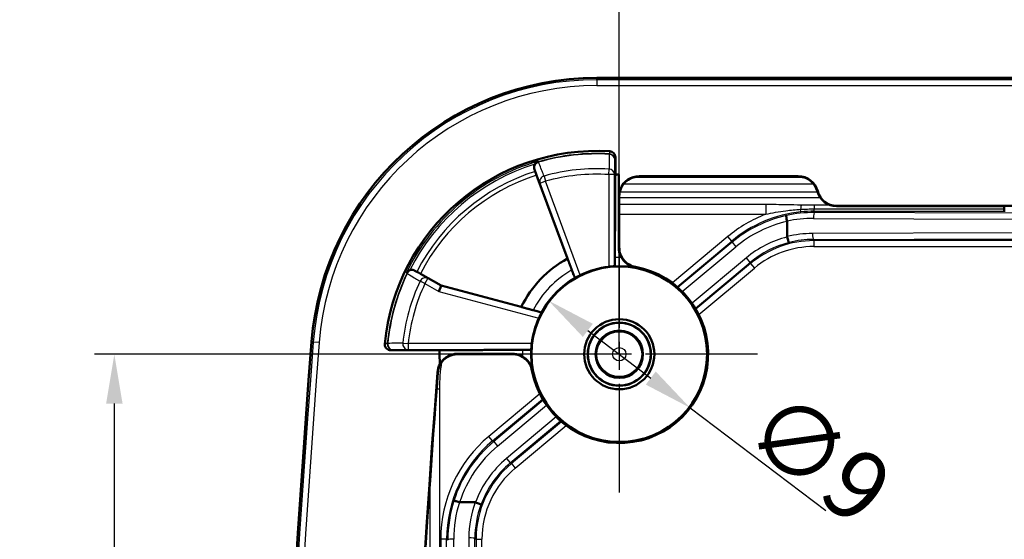
# Model space of a CAD drawing. Units: millimetres. Extents: x 1 to 840, y 1 to 593.
# Drawn here: x 29 to 79, y 171 to 197 of the extents above; entities that cross this region are included whole.
import ezdxf

# ---------------------------------------------------------------- set-up
doc = ezdxf.new("R2010")
doc.units = ezdxf.units.MM
doc.linetypes.add('CHAIN', pattern=[0.3543, 0.2362, -0.0295, 0.0591, -0.0295])
doc.linetypes.add('DASH_DOT', pattern=[0.37, 0.24, -0.06, 0.01, -0.06])
for name, color, linetype, lineweight in [('Bemaßung (ISO)', 1, 'Continuous', 25), ('Mittelpunktmarkierung (ISO)', 1, 'DASH_DOT', 25), ('Sichtbar (ISO)', 7, 'Continuous', 50), ('Sichtbar schmal (ISO)', 1, 'Continuous', 25), ('Skizziergeometrie (ISO)', 7, 'Continuous', 25)]:
    doc.layers.add(name, color=color, linetype=linetype, lineweight=lineweight)
doc.styles.add('3_5', font='isocpeur.ttf', dxfattribs={"width": 1.1})
doc.dimstyles.new('18-Bopla 3_5', dxfattribs={"dimtxt": 3.5, "dimasz": 2.5, "dimexe": 1, "dimexo": 0, "dimgap": 0.2, "dimtad": 1, "dimdec": 6, "dimrnd": 1e-08, "dimtxsty": '3_5', "dimcen": 0.09, "dimdle": 7, "dimclrd": 1, "dimclre": 1, "dimclrt": 5, "dimadec": 6, "dimazin": 2, "dimtfac": 0.714286, "dimtdec": 3, "dimtmove": 0, "dimatfit": 3, "dimfxl": 1, "dimtolj": 1, "dimlwd": 25, "dimlwe": 25, "dimarcsym": 0})

# ---------------------------------------------------------------- blocks, each defined once
blk = doc.blocks.new('*D6')
at = {"layer": 'Bemaßung (ISO)', "color": 1, "linetype": 'Continuous', "lineweight": 25}
for p, q in [((58.031, 181.246), (61.218, 178.83)), ((63.211, 177.32), (70.079, 172.114))]:
    blk.add_line(p, q, dxfattribs=at)
at = {"layer": 'Bemaßung (ISO)', "color": 1, "linetype": 'Continuous'}
for points in [[(58.282, 181.578), (57.779, 180.914), (56.038, 182.756)], [(61.47, 179.162), (60.967, 178.498), (63.211, 177.32)]]:
    blk.add_solid(points, dxfattribs=at)
at = {"layer": 'Defpoints', "color": 0, "linetype": 'Continuous'}
for p in [(56.038, 182.756), (63.211, 177.32)]:
    blk.add_point(p, dxfattribs=at)
at = {"layer": 'Bemaßung (ISO)', "color": 5, "linetype": 'Continuous', "lineweight": 25, "insert": (65.745, 175.65), "char_height": 3.5, "attachment_point": 7, "rotation": 322.8383, "style": '3_5'}
blk.add_mtext('\\A1;∅9', dxfattribs=at)
blk = doc.blocks.new('*D20')
at = {"layer": 'Bemaßung (ISO)', "color": 1, "linetype": 'Continuous', "lineweight": 25}
for p, q in [((59.624, 180.038), (59.624, 203.038)), ((239.624, 180.038), (239.624, 203.038)), ((62.124, 202.038), (237.124, 202.038))]:
    blk.add_line(p, q, dxfattribs=at)
at = {"layer": 'Bemaßung (ISO)', "color": 1, "linetype": 'Continuous'}
for points in [[(62.124, 202.455), (62.124, 201.621), (59.624, 202.038)], [(237.124, 202.455), (237.124, 201.621), (239.624, 202.038)]]:
    blk.add_solid(points, dxfattribs=at)
at = {"layer": 'Defpoints', "color": 0, "linetype": 'Continuous'}
for p in [(239.624, 202.038), (59.624, 180.038), (239.624, 180.038)]:
    blk.add_point(p, dxfattribs=at)
at = {"layer": 'Bemaßung (ISO)', "color": 5, "linetype": 'Continuous', "lineweight": 25, "insert": (146.623, 202.238), "char_height": 3.5, "attachment_point": 7, "style": '3_5'}
blk.add_mtext('\\A1;180', dxfattribs=at)
blk = doc.blocks.new('*D21')
at = {"layer": 'Bemaßung (ISO)', "color": 1, "linetype": 'Continuous', "lineweight": 25}
for p, q in [((59.624, 180.038), (33.05, 180.038)), ((34.05, 177.538), (34.05, 59.538)), ((59.624, 57.038), (33.05, 57.038))]:
    blk.add_line(p, q, dxfattribs=at)
at = {"layer": 'Bemaßung (ISO)', "color": 1, "linetype": 'Continuous'}
for points in [[(33.634, 177.538), (34.467, 177.538), (34.05, 180.038)], [(33.634, 59.538), (34.467, 59.538), (34.05, 57.038)]]:
    blk.add_solid(points, dxfattribs=at)
at = {"layer": 'Defpoints', "color": 0, "linetype": 'Continuous'}
for p in [(59.624, 180.038), (34.05, 57.038), (59.624, 57.038)]:
    blk.add_point(p, dxfattribs=at)
at = {"layer": 'Bemaßung (ISO)', "color": 5, "linetype": 'Continuous', "lineweight": 25, "insert": (33.85, 115.265), "char_height": 3.5, "attachment_point": 7, "rotation": 90, "style": '3_5'}
blk.add_mtext('\\A1;123', dxfattribs=at)

msp = doc.modelspace()

# ---------------------------------------------------------------- linework, layer by layer
at = {"layer": 'Mittelpunktmarkierung (ISO)', "linetype": 'CHAIN', "ltscale": 23.990969}
for p, q in [((59.624418, 187.0378953), (59.624418, 173.0378953)), ((66.624418, 180.0378953), (52.624418, 180.0378953))]:
    msp.add_line(p, q, dxfattribs=at)
at = {"layer": 'Sichtbar (ISO)'}
for p, q in [((240.7537947, 194.0378953), (58.4950413, 194.0378953)), ((59.424418, 190.0187401), (59.424418, 189.1364216)), ((55.4384357, 189.1110581), (57.0024693, 184.8829259)), ((59.6066488, 188.0378953), (59.5999629, 189.1385866)), ((60.5732343, 189.0378953), (68.7391101, 189.0378953)), ((60.624418, 189.0579671), (68.6879263, 189.0579671)), ((59.624418, 187.7731712), (59.624418, 185.4462222)), ((70.624418, 187.5579671), (138.624418, 187.5579671)), ((79.123109, 187.5378953), (70.624418, 187.5378953)), ((79.124418, 187.2564762), (79.111282, 187.2827502)), ((68.124418, 186.7670536), (68.124418, 185.9945505)), ((49.2768063, 184.2710511), (49.369316, 184.2179116)), ((50.6108197, 183.5175349), (49.549041, 184.1158165)), ((50.6051609, 183.5036685), (50.6108197, 183.5175349)), ((54.6627593, 182.431821), (50.6108197, 183.5175349)), ((50.6051609, 183.5036685), (50.4909121, 183.2237103)), ((50.5258918, 180.2378953), (48.0430435, 180.2378953)), ((54.2160911, 180.0378953), (51.8891421, 180.0378953)), ((52.3264037, 172.5378953), (51.5397218, 172.5378953))]:
    msp.add_line(p, q, dxfattribs=at)
for radius in [4.4476388, 1.7761806, 1.6, 1.5912731, 1.2]:
    msp.add_circle((59.624418, 180.0378953), radius, dxfattribs=at)
for centre, radius, start, end in [((58.4950413, 179.5378953), 14.5, 90, 175.54890516), ((58.4950413, 179.5378953), 10.8, 86.56304281, 174.53587927), ((59.624418, 180.0378953), 9.1007241, 90.15396296, 91.25924908), ((60.624418, 188.0378953), 1.0200718, 90, 157.74403395), ((68.6879263, 188.0378953), 1.0200718, 14.47751219, 90), ((68.6879263, 188.0378953), 1, 14.47751219, 87.06802782), ((70.624418, 188.5378953), 1, 194.47751219, 270), ((70.624418, 188.5378953), 0.9799282, 194.47751219, 270), ((59.624418, 180.0378953), 5.5089869, 118.42058855, 154.24339034), ((59.624418, 180.0378953), 4.5, 190.4756817, 79.5243183), ((59.624418, 180.0378953), 4.4642198, 96.90448617, 116.25738492), ((59.624418, 180.0378953), 4.4642198, 155.80531816, 173.09551383), ((842.124418, 118.5378953), 800.5, 175.5489051555, 184.4510948445), ((59.624418, 180.0378953), 9.1007241, 178.74075092, 183.2436341), ((51.435636, 179.0378953), 1.0200718, 151.60681536, 175.62450666), ((842.124418, 118.5378953), 794.0200718, 175.6245066554, 184.3754933446), ((842.124418, 118.5378953), 794, 175.6245066554, 177.4373381289), ((51.435636, 179.0378953), 1, 161.63377848, 175.62450666)]:
    msp.add_arc(centre, radius, start, end, dxfattribs=at)
msp.add_ellipse((79.1113277, 187.5827045), major_axis=(0, 0.3), ratio=0.0087268678, start_param=2.2204030141, end_param=3.124139364, dxfattribs=at)
for points, knots in [([(59.142504, 190.3184701), (59.1814474, 190.3161312), (59.2195584, 190.3062082), (59.2898538, 190.2723041), (59.3213586, 190.2486436), (59.372022, 190.1922739), (59.3913628, 190.1606499), (59.4176739, 190.0919827), (59.424418, 190.0555154), (59.424418, 190.0187401)], [0, 0, 0, 0, 0.011704048698, 0.011704048698, 0.023413230911, 0.023413230911, 0.03444095473, 0.03444095473, 0.045472979949, 0.045472979949, 0.045472979949, 0.045472979949]), ([(55.3432879, 189.6672149), (55.3278033, 189.6380278), (55.3170463, 189.6061756), (55.3020744, 189.5161743), (55.308105, 189.457422), (55.32874, 189.4030252)], [-0.038170000484, -0.038170000484, -0.038170000484, -0.038170000484, -0.024046319594, -0.024046319594, 0, 0, 0, 0]), ([(55.5146776, 189.8159137), (55.5139688, 189.8156674), (55.5132607, 189.8154183), (55.4726098, 189.8009429), (55.4348575, 189.7777831), (55.3798347, 189.7242279), (55.3594978, 189.6977693), (55.3432879, 189.6672149)], [-0.0587954291, -0.0587954291, -0.0587954291, -0.0587954291, -0.058481316704, -0.058481316704, -0.040739970307, -0.040739970307, -0.028343600924, -0.028343600924, -0.028343600924, -0.028343600924]), ([(55.366034, 189.304713), (55.3751106, 189.2807857), (55.3872106, 189.2486313), (55.4103638, 189.1867281), (55.4255734, 189.1458294), (55.4384357, 189.1110581)], [0.022998728563, 0.022998728563, 0.022998728563, 0.022998728563, 0.033335032481, 0.033335032481, 0.044457232893, 0.044457232893, 0.044457232893, 0.044457232893]), ([(60.5732671, 189.0366088), (60.4587531, 189.0307488), (60.3460151, 189.0052366), (60.1242214, 188.9129934), (60.0188461, 188.8436148), (59.8840728, 188.7136476), (59.8433551, 188.6662105), (59.7629879, 188.5529807), (59.7264484, 188.4862932), (59.6978984, 188.4170571)], [0.00512362455, 0.00512362455, 0.00512362455, 0.00512362455, 0.03960338788, 0.03960338788, 0.07729945815, 0.07729945815, 0.09628954157, 0.09628954157, 0.11980749978, 0.11980749978, 0.11980749978, 0.11980749978]), ([(59.6803405, 188.4242424), (59.6552882, 188.3620456), (59.6364416, 188.2975224), (59.6120969, 188.1677418), (59.606261, 188.1028732), (59.6066488, 188.0378953)], [0.000410324134, 0.000410324134, 0.000410324134, 0.000410324134, 0.020528126366, 0.020528126366, 0.040023580066, 0.040023580066, 0.040023580066, 0.040023580066]), ([(59.6978984, 188.4170571), (59.6725362, 188.3545556), (59.6539865, 188.2907889), (59.6297664, 188.1631751), (59.6241218, 188.0999614), (59.624214, 188.0378953)], [-0.042221767103, -0.042221767103, -0.042221767103, -0.042221767103, -0.021036840393, -0.021036840393, 0, 0, 0, 0]), ([(79.1092429, 187.4012425), (79.1089135, 187.4509345), (79.1085058, 187.4931237), (79.1079799, 187.5298936), (79.107918, 187.5339842), (79.1078554, 187.5378953)], [-0.037441916763, -0.037441916763, -0.037441916763, -0.037441916763, -0.018721062235, -0.018721062235, -0.016263100938, -0.016263100938, -0.016263100938, -0.016263100938]), ([(68.0846515, 187.0655952), (68.0845965, 187.0655696), (68.0845421, 187.0655415), (68.0816751, 187.063924), (68.0803598, 187.0557934), (68.0808589, 187.0272433), (68.0826682, 187.0070646), (68.0894375, 186.9553268), (68.0945203, 186.9236354), (68.1073061, 186.8537546), (68.1148798, 186.8162537), (68.1232207, 186.778244)], [-0.04567173877, -0.04567173877, -0.04567173877, -0.04567173877, -0.045460180868, -0.045460180868, -0.034424198325, -0.034424198325, -0.023392208133, -0.023392208133, -0.011682336883, -0.011682336883, 0, 0, 0, 0]), ([(68.2244662, 185.6973871), (68.2244046, 185.6973851), (68.2243423, 185.6973856), (68.2209581, 185.697549), (68.2158829, 185.7047105), (68.2025914, 185.7326508), (68.1944214, 185.7535167), (68.1761476, 185.8062842), (68.1662255, 185.8376407), (68.1458999, 185.9068655), (68.1356945, 185.9440511), (68.1260091, 185.9817629)], [-0.046788779033, -0.046788779033, -0.046788779033, -0.046788779033, -0.0465719006, -0.0465719006, -0.035124858497, -0.035124858497, -0.023380645361, -0.023380645361, -0.01168071005, -0.01168071005, 0, 0, 0, 0]), ([(59.5999631, 185.4462222), (59.5999408, 185.2923882), (59.6345572, 185.1380715), (59.7142084, 184.9753966), (59.724723, 184.9555999), (59.7358577, 184.936195)], [0.001520060794, 0.001520060794, 0.001520060794, 0.001520060794, 0.057735072174, 0.057735072174, 0.065687477434, 0.065687477434, 0.065687477434, 0.065687477434]), ([(60.4425998, 184.4628901), (60.3354586, 184.4827005), (60.2259483, 184.5222814), (60.0321352, 184.6328061), (59.9476218, 184.7035814), (59.7991735, 184.8680507), (59.7320238, 184.978188), (59.6446477, 185.2106941), (59.624418, 185.3331002), (59.624418, 185.4462222)], [0.14807046015, 0.14807046015, 0.14807046015, 0.14807046015, 0.18075765358, 0.18075765358, 0.213444847, 0.213444847, 0.25479288365, 0.25479288365, 0.29614092031, 0.29614092031, 0.29614092031, 0.29614092031]), ([(59.3988991, 184.9322696), (59.3985951, 184.8821632), (59.3982515, 184.8357352), (59.3971445, 184.7087454), (59.3960699, 184.6263309), (59.3941035, 184.5328281), (59.3928725, 184.5038423), (59.3918126, 184.5027257)], [0.205470909521, 0.205470909521, 0.205470909521, 0.205470909521, 0.222272434206, 0.222272434206, 0.259317866803, 0.259317866803, 0.295462183465, 0.295462183465, 0.295462183465, 0.295462183465]), ([(60.4373063, 184.4342607), (60.4363444, 184.434448), (60.4353829, 184.4346367), (60.3468998, 184.4521298), (60.2607252, 184.4809051), (60.0695177, 184.574803), (59.9640276, 184.650279), (59.8222889, 184.8044068), (59.7759531, 184.8663193), (59.7358577, 184.936195)], [-0.26646977311, -0.26646977311, -0.26646977311, -0.26646977311, -0.26603657982, -0.26603657982, -0.22659707332, -0.22659707332, -0.17444844567, -0.17444844567, -0.14626785176, -0.14626785176, -0.14626785176, -0.14626785176]), ([(49.0151043, 184.2989309), (48.9764884, 184.2859566), (48.9425634, 184.26644), (48.8839723, 184.2181712), (48.8595062, 184.1884895), (48.8411462, 184.1553415), (48.8407861, 184.1546853), (48.8404285, 184.1540279)], [-0.030490411902, -0.030490411902, -0.030490411902, -0.030490411902, -0.015717214885, -0.015717214885, 0, 0, 0.000316791681, 0.000316791681, 0.000316791681, 0.000316791681]), ([(49.2768035, 184.2710527), (49.2439498, 184.2899241), (49.2077151, 184.3032975), (49.1337843, 184.3163451), (49.0956246, 184.3168624), (49.0431929, 184.3072215), (49.0291223, 184.3036407), (49.0151043, 184.2989309)], [-0.060430751735, -0.060430751735, -0.060430751735, -0.060430751735, -0.044933910406, -0.044933910406, -0.030316063826, -0.030316063826, -0.02502146564, -0.02502146564, -0.02502146564, -0.02502146564]), ([(49.549041, 184.1158165), (49.5167509, 184.134011), (49.4787836, 184.1554913), (49.4213327, 184.1881372), (49.3915, 184.2051686), (49.3693144, 184.2179125)], [0.133337756945, 0.133337756945, 0.133337756945, 0.133337756945, 0.144456764077, 0.144456764077, 0.154792491305, 0.154792491305, 0.154792491305, 0.154792491305]), ([(57.3765972, 183.9026226), (57.3752993, 183.9030888), (57.3641281, 183.9297552), (57.3297802, 184.016951), (57.2999815, 184.0944107), (57.2544376, 184.2143281), (57.2376344, 184.2587483), (57.2195771, 184.3066772)], [0.298572480988, 0.298572480988, 0.298572480988, 0.298572480988, 0.334566759632, 0.334566759632, 0.37168334154, 0.37168334154, 0.388796912914, 0.388796912914, 0.388796912914, 0.388796912914]), ([(57.649428, 184.0414779), (57.6154423, 184.0247123), (57.5794071, 184.0064167), (57.5133145, 183.97196), (57.4832585, 183.955828), (57.4360545, 183.9301905), (57.4156705, 183.9189355), (57.3887828, 183.9042442), (57.3820135, 183.9006896), (57.3816029, 183.9008239)], [0.13601785894, 0.13601785894, 0.13601785894, 0.13601785894, 0.147383068685, 0.147383068685, 0.158775578035, 0.158775578035, 0.170070469509, 0.170070469509, 0.18114856559, 0.18114856559, 0.18114856559, 0.18114856559]), ([(59.3877416, 184.4984358), (59.3874009, 184.4980966), (59.3798991, 184.4973741), (59.3497483, 184.494982), (59.3267259, 184.493262), (59.2735108, 184.4889205), (59.2397233, 184.4859994), (59.165786, 184.4787157), (59.1256402, 184.4743258), (59.0879635, 184.4697657), (59.0878586, 184.469753), (59.0877537, 184.4697403)], [0.0002752385, 0.0002752385, 0.0002752385, 0.0002752385, 0.011293329815, 0.011293329815, 0.022586659631, 0.022586659631, 0.033940496003, 0.033940496003, 0.045294332374, 0.045294332374, 0.045326010606, 0.045326010606, 0.045326010606, 0.045326010606]), ([(55.261569, 182.267538), (55.3119061, 182.2537289), (55.3585997, 182.2408521), (55.4834048, 182.2062559), (55.5639031, 182.1835744), (55.6542972, 182.1573237), (55.6819628, 182.1486464), (55.6824965, 182.1474144)], [0.207598319232, 0.207598319232, 0.207598319232, 0.207598319232, 0.224984403972, 0.224984403972, 0.262186846643, 0.262186846643, 0.298057410779, 0.298057410779, 0.298057410779, 0.298057410779]), ([(55.6845627, 182.1426465), (55.6847192, 182.1422548), (55.6813653, 182.1352878), (55.6675114, 182.1076629), (55.656914, 182.0867553), (55.6327719, 182.0382831), (55.6175381, 182.0073044), (55.5851381, 181.9393358), (55.5680034, 181.9023567), (55.5523435, 181.8675039)], [0.000202180086, 0.000202180086, 0.000202180086, 0.000202180086, 0.011291058883, 0.011291058883, 0.022582117767, 0.022582117767, 0.034081585605, 0.034081585605, 0.045538710662, 0.045538710662, 0.045538710662, 0.045538710662]), ([(48.0430435, 180.2378953), (48.0038754, 180.2378953), (47.9650793, 180.2455445), (47.8926551, 180.2752756), (47.8597112, 180.2970576), (47.8040865, 180.3519936), (47.7819233, 180.3846028), (47.7569104, 180.4434317), (47.7500671, 180.4674383), (47.7424712, 180.5165899), (47.7417483, 180.5415426), (47.7441163, 180.5662973)], [0, 0, 0, 0, 0.011750443693, 0.011750443693, 0.02348714191, 0.02348714191, 0.035205244783, 0.035205244783, 0.042665899917, 0.042665899917, 0.050126634655, 0.050126634655, 0.050126634655, 0.050126634655]), ([(55.192573, 180.5745596), (55.1925603, 180.5744547), (55.1925476, 180.5743499), (55.1879876, 180.5366731), (55.1835976, 180.4965273), (55.1763139, 180.42259), (55.1733928, 180.3888026), (55.1690514, 180.3355874), (55.1673314, 180.3125651), (55.1649393, 180.2824143), (55.1642167, 180.2749124), (55.1638775, 180.2745718)], [0.136210093911, 0.136210093911, 0.136210093911, 0.136210093911, 0.136241772143, 0.136241772143, 0.147595608514, 0.147595608514, 0.158949444886, 0.158949444886, 0.170242774701, 0.170242774701, 0.181260866016, 0.181260866016, 0.181260866016, 0.181260866016]), ([(51.2451522, 180.0207073), (51.1734408, 180.0065979), (51.1025631, 179.9845438), (50.9460664, 179.9155758), (50.8635139, 179.8641782), (50.7065121, 179.7309273), (50.6355809, 179.6476902), (50.5410637, 179.4909396), (50.5099404, 179.4233652), (50.4865741, 179.3529849)], [0.0004957546, 0.0004957546, 0.0004957546, 0.0004957546, 0.02355240764, 0.02355240764, 0.0530123341, 0.0530123341, 0.0857197673, 0.0857197673, 0.10799958794, 0.10799958794, 0.10799958794, 0.10799958794]), ([(51.2407139, 180.0436072), (51.1700885, 180.029482), (51.0994208, 180.007522), (50.8966688, 179.9189565), (50.7722057, 179.82862), (50.624122, 179.6614925), (50.5772852, 179.5956806), (50.5382736, 179.5229594)], [0.340498632427, 0.340498632427, 0.340498632427, 0.340498632427, 0.365337928932, 0.365337928932, 0.414446472924, 0.414446472924, 0.439640880346, 0.439640880346, 0.439640880346, 0.439640880346]), ([(51.435636, 180.0623504), (51.4030991, 180.0623457), (51.3705555, 180.0607909), (51.3055143, 180.0545618), (51.2730086, 180.049871), (51.2407139, 180.0436072)], [0, 0, 0, 0, 0.011892763421, 0.011892763421, 0.023845142081, 0.023845142081, 0.023845142081, 0.023845142081]), ([(51.435636, 180.0384659), (51.4043909, 180.0385401), (51.3729026, 180.0371585), (51.309275, 180.0313098), (51.2772021, 180.0268152), (51.2451522, 180.0207073)], [-0.020469130061, -0.020469130061, -0.020469130061, -0.020469130061, -0.010290850184, -0.010290850184, 0, 0, 0, 0]), ([(54.7261183, 179.9264556), (54.6920103, 179.9460271), (54.6571037, 179.9634449), (54.4919428, 180.0346145), (54.3538402, 180.0623702), (54.2160911, 180.0623503)], [0.094907675137, 0.094907675137, 0.094907675137, 0.094907675137, 0.108556645444, 0.108556645444, 0.158512553037, 0.158512553037, 0.158512553037, 0.158512553037]), ([(54.2160911, 180.0378953), (54.3292132, 180.0378953), (54.4516193, 180.0176656), (54.6841253, 179.9302895), (54.7942626, 179.8631399), (54.958732, 179.7146915), (55.0295072, 179.6301782), (55.1400319, 179.4363651), (55.1796128, 179.3268547), (55.1994233, 179.2197135)], [0.3747089771, 0.3747089771, 0.3747089771, 0.3747089771, 0.41605701375, 0.41605701375, 0.45740505041, 0.45740505041, 0.49009224383, 0.49009224383, 0.52277943725, 0.52277943725, 0.52277943725, 0.52277943725]), ([(55.1595876, 180.2705007), (55.1584711, 180.2694409), (55.1294852, 180.2682099), (55.0359824, 180.2662435), (54.953568, 180.2651688), (54.8265781, 180.2640619), (54.7801501, 180.2637182), (54.7300437, 180.2634143)], [0.297209469933, 0.297209469933, 0.297209469933, 0.297209469933, 0.333353786594, 0.333353786594, 0.370399219191, 0.370399219191, 0.387200743877, 0.387200743877, 0.387200743877, 0.387200743877]), ([(54.7261183, 179.9264556), (54.7959941, 179.8863603), (54.8579066, 179.8400245), (55.0120344, 179.6982858), (55.0875104, 179.5927956), (55.1814082, 179.4015882), (55.2101835, 179.3154136), (55.2276766, 179.2269305), (55.2278653, 179.2259689), (55.2280527, 179.2250071)], [-0.12022685668, -0.12022685668, -0.12022685668, -0.12022685668, -0.09193846888, -0.09193846888, -0.03959036697, -0.03959036697, 0, 0, 0.00043485031, 0.00043485031, 0.00043485031, 0.00043485031]), ([(51.2471422, 172.6078242), (51.2471702, 172.6078666), (51.2472006, 172.6079081), (51.2488922, 172.6100034), (51.2568127, 172.6100343), (51.284408, 172.6060433), (51.3038524, 172.6020559), (51.3539478, 172.59005), (51.3848433, 172.58187), (51.453043, 172.5625087), (51.4896816, 172.5515181), (51.5268354, 172.5398242)], [-0.04545162597, -0.04545162597, -0.04545162597, -0.04545162597, -0.045235078812, -0.045235078812, -0.034320345572, -0.034320345572, -0.02341060157, -0.02341060157, -0.011695920183, -0.011695920183, 0, 0, 0, 0]), ([(52.6157441, 172.4132455), (52.6157478, 172.413297), (52.6157489, 172.4133494), (52.615671, 172.4161188), (52.6088773, 172.4212732), (52.5821431, 172.4361504), (52.5620448, 172.4458723), (52.5110976, 172.4685379), (52.4807615, 172.4812571), (52.4137216, 172.5080591), (52.3776721, 172.5218815), (52.3410925, 172.5353585)], [-0.046739619306, -0.046739619306, -0.046739619306, -0.046739619306, -0.046516162218, -0.046516162218, -0.035139934877, -0.035139934877, -0.023403036796, -0.023403036796, -0.011694966458, -0.011694966458, 0, 0, 0, 0])]:
    msp.add_open_spline(points, degree=3, knots=knots, dxfattribs=at)
for points, weights in [([(55.32874, 189.4030252), (55.347482, 189.3536189), (55.366034, 189.304713)], [1.00014866225, 1.00013198578, 1.00008931736]), ([(59.424418, 189.1364216), (59.407825, 186.4037019), (59.3988991, 184.9322696)], [408.527851059, 576.954576944, 741.373851674]), ([(59.5999629, 189.1385866), (59.599963, 186.8225894), (59.5999631, 185.4462222)], [418.899276652, 561.375069245, 703.58972465]), ([(54.6627593, 182.431821), (54.9797136, 182.3448605), (55.261569, 182.267538)], [588.447758735, 619.254948275, 649.350365649]), ([(51.435636, 180.0623504), (53.1101393, 180.0623503), (54.2160911, 180.0623503)], [465.408094938, 584.590329439, 703.58972465])]:
    msp.add_rational_spline(points, weights, degree=2, dxfattribs=at)
for points, degree in [([(59.624214, 188.0378953), (59.6243474, 187.9480429), (59.6244179, 187.8584381), (59.624418, 187.7731712)], 3), ([(68.124418, 186.7670536), (68.124418, 186.7708534), (68.1240236, 186.7745853), (68.1232207, 186.778244)], 3), ([(68.124418, 185.9945505), (68.124418, 185.9902194), (68.1249334, 185.9859515), (68.1260091, 185.9817629)], 3), ([(59.3918126, 184.5027257), (59.3897765, 184.5005808), (59.3877423, 184.4984358)], 2), ([(57.3816025, 183.9008237), (57.3791006, 183.9017234), (57.3765972, 183.9026226)], 2), ([(55.6824965, 182.1474144), (55.6835295, 182.1450299), (55.684563, 182.1426468)], 2), ([(51.8891421, 180.0378953), (51.7439899, 180.0378953), (51.5862362, 180.0381076), (51.435636, 180.0384659)], 3), ([(55.1638775, 180.274571), (55.1617326, 180.2725369), (55.1595876, 180.2705007)], 2), ([(51.5268354, 172.5398242), (51.5309954, 172.5385149), (51.5353001, 172.5378953), (51.5397218, 172.5378953)], 3), ([(52.3410925, 172.5353585), (52.3363783, 172.5370953), (52.3314616, 172.5378953), (52.3264037, 172.5378953)], 3)]:
    msp.add_open_spline(points, degree=degree, dxfattribs=at)
for points, weights, knots in [([(57.2195771, 184.3066772), (57.1751815, 184.424515), (57.0675611, 184.7101625), (57.0024693, 184.8829259)], [677.916846772, 663.279743382, 630.255025477, 611.806749487], [865.2901170474, 865.2901170474, 865.2901170474, 868.386429298, 872.2224019984, 872.2224019984, 872.2224019984]), ([(54.7300437, 180.2634143), (54.5824171, 180.2625188), (53.0068782, 180.2529599), (50.5258918, 180.2378953)], [741.373851675, 720.766133302, 555.844579111, 408.527851059], [907.8268707775, 907.8268707775, 907.8268707775, 909.1774250745, 918.6023071448, 918.6023071448, 918.6023071448])]:
    msp.add_rational_spline(points, weights, degree=2, knots=knots, dxfattribs=at)
at = {"layer": 'Sichtbar schmal (ISO)'}
for p, q in [((58.4950413, 193.9479793), (58.4950413, 194.0378953)), ((58.4950413, 193.9479793), (58.4950413, 193.6483904)), ((240.7537947, 193.9479793), (58.4950413, 193.9479793)), ((58.4950413, 193.6483904), (240.7537947, 193.6483904)), ((59.1193546, 190.1677455), (59.1207287, 190.1911426)), ((55.5300238, 189.7893261), (55.5365356, 189.7668115)), ((55.8141302, 189.0665742), (55.8889221, 188.8007438)), ((59.0877537, 189.1421085), (59.1047637, 189.4177356)), ((59.3877423, 189.1421085), (59.0877537, 189.1421085)), ((59.0877537, 189.1421085), (59.0877537, 184.4697404)), ((59.3877423, 184.4984358), (59.3877423, 189.1421085)), ((60.624418, 189.0392044), (60.624418, 189.0579671)), ((68.6879263, 189.0579671), (68.6879263, 189.0392044)), ((55.8889221, 188.8007438), (55.6075661, 188.696667)), ((55.6075661, 188.696667), (57.3816025, 183.9008237)), ((57.649428, 184.0414779), (55.8889221, 188.8007438)), ((59.6066488, 188.0378953), (59.624214, 188.0378953)), ((59.6803405, 188.4242424), (59.6978984, 188.4170571)), ((69.6561722, 188.2878953), (69.6756066, 188.2929133)), ((67.0405475, 187.6202144), (67.0405442, 187.1278105)), ((70.624418, 187.5378953), (70.624418, 187.5579671)), ((68.8233716, 187.2489173), (68.8098408, 187.3810003)), ((69.4856914, 187.2827502), (69.4856914, 187.4013207)), ((69.4856914, 187.2827502), (79.111282, 187.2827502)), ((69.5088004, 187.2190963), (69.4856914, 187.2827502)), ((79.6503106, 187.1883101), (69.5088004, 187.2190963)), ((69.457398, 186.919142), (79.624418, 186.8882783)), ((79.624418, 186.1875123), (69.4075821, 186.1564975)), ((65.1239593, 185.999218), (62.3117559, 183.6473572)), ((62.5509004, 183.4563307), (65.3163886, 185.7691234)), ((65.3380004, 185.7095934), (62.5964408, 183.4168124)), ((65.3163886, 185.7691234), (65.1239593, 185.999218)), ((65.3163886, 185.7691234), (65.3380004, 185.7095934)), ((65.3380004, 185.7095934), (65.5304298, 185.4794988)), ((69.4589845, 185.8565432), (79.6503106, 185.8874806)), ((69.4820386, 185.7930405), (69.4589845, 185.8565432)), ((69.4820386, 185.7930405), (69.4820386, 185.4930862)), ((144.4346766, 185.7930405), (69.4820386, 185.7930405)), ((59.624418, 185.4462222), (59.5999631, 185.4462222)), ((62.8164552, 183.2097873), (65.5304298, 185.4794988)), ((69.4820386, 185.4930862), (144.6078553, 185.4930862)), ((66.0608414, 184.9183368), (63.3109079, 182.6185526)), ((63.4757523, 182.3653885), (66.2532708, 184.6882421)), ((66.2748826, 184.6287121), (63.5065923, 182.3135761)), ((66.2532708, 184.6882421), (66.0608414, 184.9183368)), ((66.2532708, 184.6882421), (66.2748826, 184.6287121)), ((66.2748826, 184.6287121), (66.4673119, 184.3986175)), ((48.8853764, 184.1245957), (48.8642248, 184.1346914)), ((60.4425998, 184.4628901), (60.4373063, 184.4342607)), ((63.6523065, 182.0444133), (66.4673119, 184.3986175)), ((49.7826479, 183.6227967), (49.5326148, 183.7400275)), ((49.9299134, 183.8841509), (49.7826479, 183.6227967)), ((49.7826479, 183.6227967), (50.4909121, 183.2237103)), ((50.6051609, 183.5036685), (49.9299134, 183.8841509)), ((50.4909121, 183.2237103), (55.5523435, 181.8675039)), ((55.684563, 182.1426468), (50.6051609, 183.5036685)), ((44.0387742, 180.6632134), (44.1284191, 180.6562352)), ((44.4271044, 180.6329846), (44.1284191, 180.6562352)), ((47.8752918, 180.5886481), (47.8986153, 180.5863404)), ((48.6540168, 180.6043104), (48.928561, 180.5745596)), ((48.928561, 180.5745596), (48.928561, 180.274571)), ((55.192573, 180.5745596), (48.928561, 180.5745596)), ((48.928561, 180.274571), (55.1638775, 180.274571)), ((51.2407139, 180.0436072), (51.2451522, 180.0207073)), ((51.435636, 180.0384659), (51.435636, 180.0623504)), ((54.2160911, 180.0623503), (54.2160911, 180.0378953)), ((50.4185372, 179.1157192), (50.4385505, 179.1141879)), ((55.1994233, 179.2197135), (55.2280527, 179.2250071)), ((50.3757429, 178.2876691), (50.53194, 178.2875641)), ((55.5965295, 178.0313773), (53.016841, 175.87397)), ((53.2092704, 175.6438754), (55.7422437, 177.7622146)), ((55.7730838, 177.7104022), (53.2688004, 175.6160565)), ((53.4612298, 175.3859619), (55.9379281, 177.457238)), ((56.4323808, 176.8660034), (53.909396, 174.7560177)), ((54.1018254, 174.5259231), (56.6523952, 176.6589783)), ((56.6979356, 176.6194599), (54.1613554, 174.4981043)), ((54.3537847, 174.2680097), (56.9370801, 176.4284335)), ((53.2092704, 175.6438754), (53.016841, 175.87397)), ((53.2688004, 175.6160565), (53.2092704, 175.6438754)), ((53.2688004, 175.6160565), (53.4612298, 175.3859619)), ((53.909396, 174.7560177), (54.1018254, 174.5259231)), ((54.1613554, 174.4981043), (54.1018254, 174.5259231)), ((54.1613554, 174.4981043), (54.3537847, 174.2680097)), ((50.8795631, 170.6584921), (50.5796088, 170.6584921)), ((50.5796088, 170.6584921), (50.5796088, 154.0536037)), ((50.8795631, 170.6584921), (50.9438013, 170.6284732)), ((50.8795631, 154.0510313), (50.8795631, 170.6584921)), ((51.2740102, 158.5378953), (51.2437556, 170.6708996)), ((52.0052417, 170.7355641), (51.9748258, 158.5378953)), ((52.2748328, 158.516575), (52.305196, 170.6931377)), ((52.305196, 170.6931377), (52.3692729, 170.6631941)), ((52.3692729, 170.6631941), (52.6692272, 170.6631941)), ((52.3692729, 170.6631941), (52.3692729, 159.0702304)), ((52.6692272, 159.0728028), (52.6692272, 170.6631941))]:
    msp.add_line(p, q, dxfattribs=at)
for radius in [1.1371056, 0.3371361]:
    msp.add_circle((59.624418, 180.0378953), radius, dxfattribs=at)
for centre, radius, start, end in [((58.4950413, 179.5378953), 14.4100839, 90, 175.54890516), ((58.4950413, 179.5378953), 14.1104951, 90, 175.54890516), ((58.4950413, 179.5378953), 10.6716054, 86.6387608, 106.13143611), ((58.4950413, 179.5378953), 10.648168, 86.6387608, 106.13143611), ((58.4950413, 179.5378953), 10.7014125, 106.17081391, 154.44627019), ((58.4950413, 179.5378953), 10.60833, 107.28361073, 153.33317783), ((58.4950413, 179.5378953), 10.2557991, 107.76396341, 152.84953717), ((58.4950413, 179.5378953), 10.0492927, 107.70771092, 152.89989096), ((58.4950413, 179.5378953), 9.8986365, 86.46853893, 105.71404359), ((58.4950413, 179.5378953), 9.6224851, 86.46853893, 105.71404359), ((59.624418, 180.0378953), 4.4708853, 79.5243183, 92.9822568), ((59.624418, 180.0378953), 4.8995672, 88.69670602, 92.63816176), ((58.4950413, 179.5378953), 10.6716054, 154.48482142, 174.34935976), ((58.4950413, 179.5378953), 10.648168, 154.48482142, 174.34935976), ((59.624418, 180.0378953), 4.8995672, 119.39496646, 152.93060537), ((58.4950413, 179.5378953), 9.8986365, 154.87995169, 173.81532017), ((58.4950413, 179.5378953), 9.6224851, 154.87995169, 173.81532017), ((59.624418, 180.0378953), 4.4708853, 120.18333968, 151.84653987), ((842.124418, 118.5378953), 800.4100839, 175.5489051555, 184.4510948445), ((842.124418, 118.5378953), 800.1104951, 175.5489051555, 184.4510948445), ((59.624418, 180.0378953), 4.8995672, 177.36183824, 181.30329398), ((59.624418, 180.0378953), 4.4708853, 177.0177432, 190.4756817)]:
    msp.add_arc(centre, radius, start, end, dxfattribs=at)
for centre, major_axis, ratio, start_param, end_param in [((59.1031635, 189.8920691), (0.2999367, -0.0061633), 0.9204026703, 0.0223219703, 1.5357089294), ((59.1031635, 189.8920691), (0.2958602, -0.0496664), 0.9986135612, 0.1665469502, 1.6783038068), ((55.613262, 189.501533), (-0.2608, -0.1482678), 0.9985508698, 4.4773201386, 6.1203110627), ((55.613262, 189.501533), (-0.2791772, -0.1098184), 0.919891207, 4.6265925349, 6.2609317518), ((55.8889221, 188.8007438), (-0.2791788, -0.1098144), 0.9197912062, 4.6199049081, 6.2609450563), ((59.0877537, 189.1421085), (0.2999367, -0.0061626), 0.9203860912, 0.022319742, 1.5329722717), ((68.8382353, 187.1038223), (0.0068644, 0.4999529), 0.0773196095, 0.1750623945, 0.9842065689), ((69.4856914, 187.0990143), (0.0000335, 0.5), 0.000050882, 0.1745328555, 0.9215166586), ((69.4864434, 180.7816687), (-2.3208901, 6.3929191), 0.9998276268, 0.0196288852, 0.3481895603), ((69.4864434, 180.7816687), (-2.2185332, 6.1109757), 0.9998117198, 6.0370666165, 6.6313748675), ((69.5079889, 180.7223215), (-2.2184626, 6.1107813), 0.9998435343, 6.1556499971, 6.6313748675), ((69.5094868, 180.7181955), (5.2426022, -3.8664184), 0.9968660355, 2.2048560299, 2.4255102802), ((69.4864434, 180.7816687), (-2.2185332, 6.1109757), 0.9998117198, 5.9349957468, 6.0370666165), ((69.5088004, 186.919142), (0.0009107, 0.2999986), 0.1713404085, 0.0177152951, 1.5713164586), ((69.5079889, 180.7223215), (-2.1161057, 5.828838), 0.9998276268, 6.1599320895, 6.6313748675), ((69.4580845, 180.7181955), (-4.9967504, 3.69439), 0.996711544, 5.3475814374, 5.5642231006), ((69.4081676, 180.8556919), (-2.9298733, -4.4236794), 0.9968322229, 3.7281493026, 3.9729589874), ((69.4589845, 186.1564975), (0.0009107, -0.2999986), 0.1713404085, 4.7118688486, 6.2654700121), ((69.4610129, 180.8517174), (-1.8089291, 4.9827163), 0.9998276268, 6.189510083, 6.6313748675), ((69.4610129, 180.8517174), (-1.7065722, 4.700773), 0.9998069478, 6.1847751209, 6.6313748675), ((69.4825583, 180.7923702), (-1.7065016, 4.7005786), 0.9998483066, 5.9349957468, 6.6313748675), ((69.45957, 180.8556919), (2.7578901, 4.1777693), 0.996645405, 0.5851299727, 0.8349093467), ((69.4825583, 180.7923702), (-1.6041447, 4.4186352), 0.9998276268, 5.9349957468, 6.6313748675), ((49.1345951, 184.0056434), (0.1876928, 0.234033), 0.9985541375, 0.1630597065, 1.8011055586), ((49.1345951, 184.0056434), (0.1525928, 0.2582933), 0.9199548286, 0.0222620246, 1.6520455604), ((49.7826479, 183.6227967), (0.1525894, 0.2582953), 0.9198652681, 0.0222500981, 1.6583776356), ((48.1734249, 180.5591498), (0.0482735, -0.2960906), 0.9985325793, 4.4525172543, 6.1213375735), ((48.1734249, 180.5591498), (0.0061241, -0.2999375), 0.9195013353, 4.6028540882, 6.2609833984), ((48.928561, 180.5745596), (0.006117, -0.2999376), 0.9193369707, 4.5943061536, 6.2610051506), ((57.3806447, 170.6575241), (-6.1616748, 2.8793972), 0.9998144446, 5.8461031684, 6.7202674459), ((57.3806447, 170.6575241), (-5.8899371, 2.7524121), 0.9997973215, 5.8461031684, 6.7202674459), ((57.4399919, 170.6297907), (-5.8897354, 2.7523179), 0.9998315684, 5.8461031684, 6.41119589), ((57.4399919, 170.6297907), (-5.6179976, 2.6253328), 0.9998144446, 5.8461031684, 6.4075839433), ((57.3105959, 170.6902584), (-4.8024818, 2.2442361), 0.9998144446, 5.8461031684, 6.3648443465), ((57.3699431, 170.662525), (-4.5305424, 2.1171567), 0.9998367056, 5.8461031684, 6.7202674459), ((57.3105959, 170.6902584), (-4.5307441, 2.117251), 0.9997921847, 5.8461031684, 6.3686221073), ((57.3699431, 170.662525), (-4.2588047, 1.9901716), 0.9998144446, 5.8461031684, 6.7202674459), ((57.4447022, 170.6275895), (-3.6542643, 5.391194), 0.9973012075, 0.6671583668, 0.9762299227), ((57.4447022, 170.6700159), (3.4932696, -5.1379399), 0.9971666551, 3.8106289969, 4.1164590237), ((57.3060471, 170.7348105), (-4.563841, -2.7035349), 0.9973262636, 5.3996676088, 5.7470693699), ((57.3060471, 170.6923841), (4.3104985, 2.5426023), 0.9971700424, 2.2556231518, 2.6072684904), ((51.2437556, 170.6284732), (-0.2999991, -0.0007481), 0.1414209254, 4.7120363359, 6.2655548022), ((52.0052417, 170.6931377), (0.2999991, -0.0007481), 0.1414209254, 0.017630505, 1.5711489713)]:
    msp.add_ellipse(centre, major_axis=major_axis, ratio=ratio, start_param=start_param, end_param=end_param, dxfattribs=at)
for points, knots in [([(59.1193546, 190.1677455), (59.1166645, 190.0300339), (59.1139799, 189.8923184), (59.1113017, 189.7545987), (59.1095452, 189.6642793), (59.1077914, 189.573958), (59.1056148, 189.4616684), (59.1051892, 189.4397021), (59.1047637, 189.4177356)], [-0.24430518861, -0.24430518861, -0.24430518861, -0.24430518861, -0.13862045411, -0.13862045411, -0.13862045411, -0.06931022706, -0.06931022706, -0.05245429336, -0.05245429336, -0.05245429336, -0.05245429336]), ([(59.142504, 190.3184701), (59.1410688, 190.3100763), (59.1396334, 190.3016824), (59.135905, 190.279879), (59.1336118, 190.2664693), (59.1313184, 190.2530594), (59.1277889, 190.2324212), (59.124259, 190.2117822), (59.1207287, 190.1911426)], [-0.48066641185, -0.48066641185, -0.48066641185, -0.48066641185, -0.43214402717, -0.43214402717, -0.35463024063, -0.35463024063, -0.35463024063, -0.23533478905, -0.23533478905, -0.23533478905, -0.23533478905]), ([(59.4031521, 189.8920691), (59.4066175, 189.9127126), (59.410083, 189.9333553), (59.4135484, 189.9539973), (59.4158001, 189.9674097), (59.4180519, 189.9808219), (59.4216751, 190.0024026), (59.4230465, 190.0105714), (59.424418, 190.0187401)], [0.23533478905, 0.23533478905, 0.23533478905, 0.23533478905, 0.35463024063, 0.35463024063, 0.35463024063, 0.43214402717, 0.43214402717, 0.47935631336, 0.47935631336, 0.47935631336, 0.47935631336]), ([(55.5300238, 189.7893261), (55.5283568, 189.7922141), (55.5266899, 189.795102), (55.525023, 189.7979899), (55.5215743, 189.8039648), (55.5181258, 189.8099394), (55.5146776, 189.8159137)], [0.235349745745, 0.235349745745, 0.235349745745, 0.235349745745, 0.253908987014, 0.253908987014, 0.253908987014, 0.292307665565, 0.292307665565, 0.292307665565, 0.292307665565]), ([(55.8141302, 189.0665742), (55.8059055, 189.0873092), (55.7976814, 189.1080437), (55.7559166, 189.2133469), (55.7223859, 189.2979076), (55.6888652, 189.3824605), (55.6482663, 189.4848675), (55.6076819, 189.5872631), (55.5569182, 189.71537), (55.5467265, 189.7410911), (55.5365356, 189.7668115)], [-0.27426711988, -0.27426711988, -0.27426711988, -0.27426711988, -0.25721842821, -0.25721842821, -0.18768077299, -0.18768077299, -0.18768077299, -0.10345961261, -0.10345961261, -0.08230117909, -0.08230117909, -0.08230117909, -0.08230117909]), ([(59.3877423, 189.1421085), (59.3881936, 189.1640734), (59.3886449, 189.1860381), (59.3909519, 189.2983197), (59.3928076, 189.3886348), (59.3946633, 189.4789482), (59.3974929, 189.6166589), (59.4003225, 189.7543657), (59.4031521, 189.8920691)], [0.05245429336, 0.05245429336, 0.05245429336, 0.05245429336, 0.06931022706, 0.06931022706, 0.13862045411, 0.13862045411, 0.13862045411, 0.24430518855, 0.24430518855, 0.24430518855, 0.24430518855]), ([(55.3319061, 189.3974562), (55.3420311, 189.3717168), (55.3521563, 189.3459766), (55.4025867, 189.2177735), (55.442896, 189.115299), (55.4832103, 189.0128109), (55.5164961, 188.928191), (55.5497852, 188.8435618), (55.5912405, 188.7381713), (55.5994032, 188.7174195), (55.6075661, 188.696667)], [0.08230117909, 0.08230117909, 0.08230117909, 0.08230117909, 0.10345961261, 0.10345961261, 0.18768077299, 0.18768077299, 0.18768077299, 0.25721842821, 0.25721842821, 0.2742671199, 0.2742671199, 0.2742671199, 0.2742671199]), ([(68.9589297, 189.0004728), (66.9719516, 189.0004758), (64.9849724, 189.0004634), (62.1164863, 189.0005052), (61.2349669, 189.0005392), (60.3534569, 189.0005456)], [17.17948880103, 17.17948880103, 17.17948880103, 17.17948880103, 17.77558222387, 17.77558222387, 18.04003585295, 18.04003585295, 18.04003585295, 18.04003585295]), ([(59.848607, 188.6695351), (60.8974312, 188.6694659), (61.9472745, 188.6695051), (65.153268, 188.6696615), (67.3079205, 188.6696842), (69.4630436, 188.6697114)], [-18.09054596849, -18.09054596849, -18.09054596849, -18.09054596849, -17.77558222387, -17.77558222387, -17.12906392218, -17.12906392218, -17.12906392218, -17.12906392218]), ([(69.6661334, 188.2520798), (69.6633671, 188.2520797), (69.6606009, 188.2520796), (67.4378234, 188.2520135), (65.2183469, 188.2521444), (61.8800737, 188.2517451), (60.7627692, 188.2514179), (59.6468842, 188.2516274)], [17.0208268778, 17.0208268778, 17.0208268778, 17.0208268778, 17.0216567127, 17.0216567127, 17.6876318687, 17.6876318687, 18.0228090181, 18.0228090181, 18.0228090181, 18.0228090181]), ([(59.6243225, 187.9867394), (60.7489601, 187.9866572), (61.8734417, 187.9869483), (65.2181569, 187.9872481), (67.4380226, 187.9871329), (69.7018741, 187.9871853), (69.7457971, 187.9871863), (69.7897201, 187.9871873)], [-18.0250319417, -18.0250319417, -18.0250319417, -18.0250319417, -17.6876318687, -17.6876318687, -17.0216567127, -17.0216567127, -17.0084798854, -17.0084798854, -17.0084798854, -17.0084798854]), ([(67.0405475, 187.6202144), (65.6928979, 187.6202235), (64.3452888, 187.620147), (61.873448, 187.6206867), (60.7490829, 187.6213846), (59.6244173, 187.6211419)], [-0.76659557338, -0.76659557338, -0.76659557338, -0.76659557338, -0.3623048754, -0.3623048754, -0.02499292276, -0.02499292276, -0.02499292276, -0.02499292276]), ([(68.8382621, 187.5962262), (68.5932294, 187.5995905), (68.3488864, 187.6042955), (67.750687, 187.6148252), (67.3960058, 187.620212), (67.0405475, 187.6202144)], [-0.1803732215, -0.1803732215, -0.1803732215, -0.1803732215, -0.10663638825, -0.10663638825, 0, 0, 0, 0]), ([(69.48572, 187.5914182), (69.3781362, 187.5914254), (69.2705551, 187.5918653), (69.0546918, 187.5935215), (68.9464139, 187.5947413), (68.8382621, 187.5962262)], [0, 0, 0, 0, 0.032275272945, 0.032275272945, 0.064821042156, 0.064821042156, 0.064821042156, 0.064821042156]), ([(59.624418, 187.1287381), (60.7488244, 187.1289807), (61.8732308, 187.1282828), (64.3452729, 187.1277432), (65.6929085, 187.1278196), (67.0405442, 187.1278105)], [0.0249829416, 0.0249829416, 0.0249829416, 0.0249829416, 0.3623048754, 0.3623048754, 0.76659557338, 0.76659557338, 0.76659557338, 0.76659557338]), ([(67.0405442, 187.1278105), (67.3672648, 187.2023601), (67.7089201, 187.2643724), (68.3061791, 187.3417757), (68.5559943, 187.3656705), (68.8098408, 187.3810003)], [0, 0, 0, 0, 0.10663638825, 0.10663638825, 0.1803732215, 0.1803732215, 0.1803732215, 0.1803732215]), ([(68.8098408, 187.3810003), (68.9218829, 187.3877665), (69.0346851, 187.3928687), (69.2602282, 187.3996333), (69.3729574, 187.4013234), (69.4856914, 187.4013207)], [-0.064821042156, -0.064821042156, -0.064821042156, -0.064821042156, -0.032275272945, -0.032275272945, 0, 0, 0, 0]), ([(48.8404285, 184.1540279), (48.845781, 184.1496785), (48.8511339, 184.1453289), (48.856487, 184.140979), (48.8590662, 184.1388832), (48.8616455, 184.1367873), (48.8642248, 184.1346914)], [0.21843168544, 0.21843168544, 0.21843168544, 0.21843168544, 0.256869674738, 0.256869674738, 0.256869674738, 0.275389419428, 0.275389419428, 0.275389419428, 0.275389419428]), ([(48.8853764, 184.1245957), (48.8988807, 184.1165751), (48.9123852, 184.1085542), (49.0305998, 184.0383395), (49.1353184, 183.9761297), (49.2400466, 183.9139016), (49.3182994, 183.8674048), (49.3965576, 183.8208978), (49.4940856, 183.7629297), (49.51335, 183.7514789), (49.5326148, 183.7400275)], [-0.24443626069, -0.24443626069, -0.24443626069, -0.24443626069, -0.23241916456, -0.23241916456, -0.13924276149, -0.13924276149, -0.13924276149, -0.06962138074, -0.06962138074, -0.05248464408, -0.05248464408, -0.05248464408, -0.05248464408]), ([(49.9299134, 183.8841509), (49.9106227, 183.895547), (49.8913325, 183.9069428), (49.7936748, 183.9646348), (49.7153152, 184.0109266), (49.6369634, 184.057214), (49.5321028, 184.1191619), (49.4272561, 184.181102), (49.3089012, 184.2510228), (49.2953808, 184.2590102), (49.2818606, 184.2669976)], [0.0524846441, 0.0524846441, 0.0524846441, 0.0524846441, 0.06962138074, 0.06962138074, 0.13924276149, 0.13924276149, 0.13924276149, 0.23241916456, 0.23241916456, 0.24443626068, 0.24443626068, 0.24443626068, 0.24443626068]), ([(47.8752918, 180.5886481), (47.8541924, 180.5850527), (47.8330975, 180.5814582), (47.8120072, 180.5778646), (47.7981058, 180.575496), (47.7842065, 180.5731278), (47.7615774, 180.5692722), (47.7528465, 180.5677847), (47.7441163, 180.5662973)], [0.23535411193, 0.23535411193, 0.23535411193, 0.23535411193, 0.35369482914, 0.35369482914, 0.35369482914, 0.43169695007, 0.43169695007, 0.48070538026, 0.48070538026, 0.48070538026, 0.48070538026]), ([(48.6540168, 180.6043104), (48.6314751, 180.6037685), (48.6089346, 180.6032273), (48.4949726, 180.6004933), (48.4035692, 180.5983093), (48.3121835, 180.5961337), (48.1742887, 180.5928508), (48.0364342, 180.5895871), (47.8986153, 180.5863404)], [-0.38441328275, -0.38441328275, -0.38441328275, -0.38441328275, -0.36722971517, -0.36722971517, -0.29753067293, -0.29753067293, -0.29753067293, -0.19235947971, -0.19235947971, -0.19235947971, -0.19235947971]), ([(48.0430435, 180.2378953), (48.0515344, 180.2392808), (48.0600259, 180.2406663), (48.0824058, 180.2443175), (48.0962952, 180.2465832), (48.1101865, 180.248849), (48.1312616, 180.2522864), (48.1523411, 180.2557238), (48.1734249, 180.2591612)], [-0.47939517818, -0.47939517818, -0.47939517818, -0.47939517818, -0.43169695007, -0.43169695007, -0.35369482914, -0.35369482914, -0.35369482914, -0.23535411193, -0.23535411193, -0.23535411193, -0.23535411193]), ([(48.1734249, 180.2591612), (48.3112009, 180.2619744), (48.4490098, 180.2647873), (48.5868557, 180.2676002), (48.678209, 180.2694643), (48.7695786, 180.2713284), (48.8834966, 180.2736519), (48.9060282, 180.2741115), (48.928561, 180.274571)], [0.19235947971, 0.19235947971, 0.19235947971, 0.19235947971, 0.29753067293, 0.29753067293, 0.29753067293, 0.36722971517, 0.36722971517, 0.38441328279, 0.38441328279, 0.38441328279, 0.38441328279]), ([(50.5283404, 154.0536037), (50.528377, 154.4020614), (50.5284144, 154.7505191), (50.5292992, 162.828506), (50.5267399, 170.5580366), (50.53194, 178.2875641)], [9.5265380158, 9.5265380158, 9.5265380158, 9.5265380158, 9.6310753338, 9.6310753338, 11.9499340962, 11.9499340962, 11.9499340962, 11.9499340962]), ([(50.0372551, 173.6421999), (50.0352238, 167.4603193), (50.0367257, 161.2802977), (50.0360107, 154.751757), (50.0359734, 154.4044832), (50.0359369, 154.0572094)], [-11.4854515162, -11.4854515162, -11.4854515162, -11.4854515162, -9.6310753338, -9.6310753338, -9.5268934095, -9.5268934095, -9.5268934095, -9.5268934095])]:
    msp.add_open_spline(points, degree=3, knots=knots, dxfattribs=at)
for points in [[(55.32874, 189.4030252), (55.3297954, 189.4011689), (55.3308507, 189.3993126), (55.3319061, 189.3974562)], [(70.3017936, 187.5913689), (70.029769, 187.5913836), (69.7577445, 187.5913999), (69.48572, 187.5914182)], [(69.4856914, 187.4013207), (72.6935419, 187.40124), (75.9013924, 187.401257), (79.1092429, 187.4012425)], [(49.2818606, 184.2669976), (49.2801758, 184.2683488), (49.2784911, 184.2697), (49.2768063, 184.2710511)], [(50.53194, 178.2875641), (50.532258, 178.7397047), (50.5672963, 179.1918335), (50.6363761, 179.6386963)]]:
    msp.add_open_spline(points, degree=3, dxfattribs=at)
at = {"layer": 'Skizziergeometrie (ISO)', "color": 1, "lineweight": 18}
msp.add_circle((59.624418, 180.0378953), 4.5, dxfattribs=at)

# ---------------------------------------------------------------- dimensions: what is measured, and where the dimension line sits
at = {"layer": 'Bemaßung (ISO)', "color": 1, "linetype": 'Continuous', "lineweight": 25}
for base, p2, angle, picture, middle in [((239.624418, 202.0378953), (239.624418, 180.0378953), 180, '*D20', (149.8957577, 202.0378953)), ((34.0503492, 57.0378953), (59.624418, 57.0378953), 90, '*D21', (34.0503492, 118.5378953))]:
    dim = msp.add_linear_dim(base=base, p1=(59.624418, 180.0378953), p2=p2, angle=angle, dimstyle='18-Bopla 3_5', override={"dimgap": 0.2, "dimdec": 6, "dimtol": 0, "dimlim": 0, "dimtp": 0, "dimtm": 0, "dimtdec": 3, "dimtofl": 0, "dimatfit": 1}, dxfattribs=at)
    dim.commit()
    dim.dimension.update_dxf_attribs({"geometry": picture, "text_midpoint": middle, "dimtype": 160})
dim = msp.add_diameter_dim_2p(p1=(56.0382131, 182.7561916), p2=(63.2106229, 177.3195991), dimstyle='18-Bopla 3_5', override={"dimgap": 0.2, "dimdec": 1, "dimlfac": 1, "dimtol": 0, "dimlim": 0, "dimtp": 0, "dimtm": 0, "dimtdec": 3, "dimatfit": 2}, dxfattribs=at)
dim.commit()
dim.dimension.update_dxf_attribs({"geometry": '*D6', "text_midpoint": (67.7715441, 173.8624806), "dimtype": 163})

doc.saveas('drawing.dxf')
